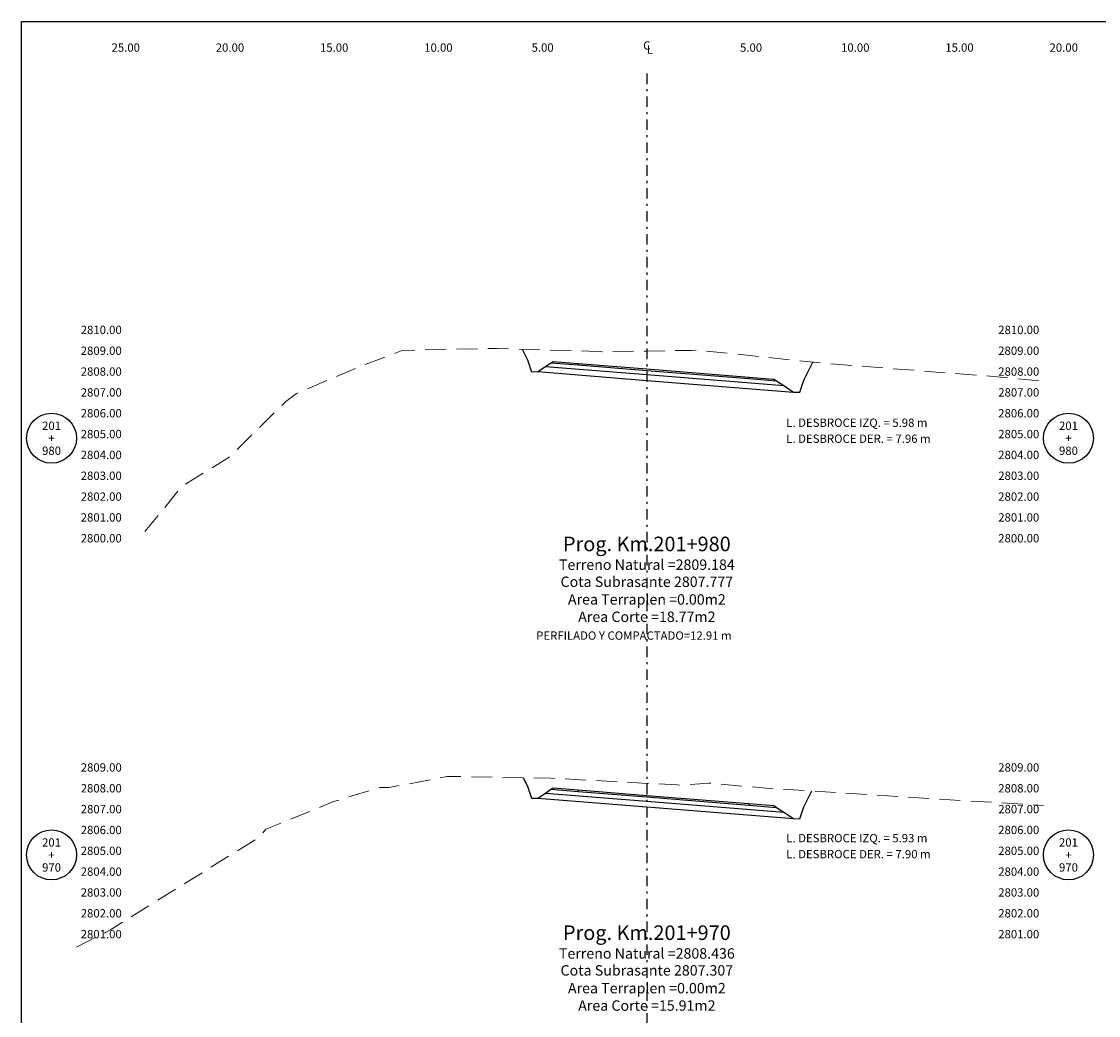
# Model space of a CAD drawing. Extents: x 0 to 155, y 0 to 95.
# Drawn here: x 0 to 52, y 47 to 95 of the extents above; entities that cross this region are included whole.
import ezdxf
from ezdxf.enums import TextEntityAlignment as Align

# ---------------------------------------------------------------- set-up
doc = ezdxf.new("R2010")
doc.units = 0
doc.header["$LTSCALE"] = 2
doc.linetypes.add('DASHDOT2', pattern=[0.5, 0.25, -0.125, 0, -0.125])
doc.linetypes.add('DASHED', pattern=[0.75, 0.5, -0.25])
for name, color, linetype in [('ANN_ELEV_OFF', 7, 'CONTINUOUS'), ('BORDER', 7, 'CONTINUOUS'), ('CENTERLINE', 4, 'DASHDOT2'), ('CIRCLE_STATIONS', 7, 'CONTINUOUS'), ('CIRCLES', 7, 'CONTINUOUS'), ('CL_ORIG_ELEV', 7, 'CONTINUOUS'), ('DES_BASE', 8, 'CONTINUOUS'), ('DES_BERMA', 8, 'CONTINUOUS'), ('DES_CUNETA', 8, 'CONTINUOUS'), ('DES_PAVIMENTO', 8, 'CONTINUOUS'), ('DES_SUBBASE', 8, 'CONTINUOUS'), ('DES_SUBRASANTE', 1, 'CONTINUOUS'), ('DESIGNEARTHWORK', 7, 'CONTINUOUS'), ('ELEVATIONS', 7, 'CONTINUOUS'), ('OFFSETS', 7, 'CONTINUOUS'), ('STATIONS', 7, 'CONTINUOUS'), ('Texto - Calculo', 7, 'CONTINUOUS')]:
    doc.layers.add(name, color=color, linetype=linetype)
doc.layers.add('ORIG_SURFACE', color=44, linetype='DASHED', lineweight=20)
doc.styles.add('asimplex', font='simplex.shx', dxfattribs={"height": 0.4})
doc.styles.add('CIRCLE_STATIONS', font='SIMPLEX.SHX')
doc.styles.add('CL_ELEVATIONS', font='SIMPLEX')
doc.styles.add('DESIGN_EARTHWORK', font='simplex.shx')
doc.styles.add('ELEVATIONS', font='SIMPLEX')
doc.styles.add('OFFSETS', font='SIMPLEX')
doc.styles.get("Standard").update_dxf_attribs({"font": 'simplex'})

msp = doc.modelspace()

# ---------------------------------------------------------------- linework, layer by layer
at = {"layer": 'BORDER'}
msp.add_lwpolyline([(0, 0), (0, 95), (155, 95), (155, 0)], close=True, dxfattribs=at)
at = {"layer": 'CENTERLINE'}
msp.add_lwpolyline([(30, 92.5), (30, 2.5)], dxfattribs=at)
at = {"layer": 'CIRCLES'}
for centre in [(1.44, 75), (50.227, 75), (1.44, 55), (50.227, 55)]:
    msp.add_circle(centre, 1.2, dxfattribs=at)
at = {"layer": 'DES_BASE'}
for points in [[(25.132, 78.442), (25.4, 78.62), (26.7, 78.516), (30, 78.252), (34.9, 77.86), (36.228, 77.754), (36.569, 77.527)], [(25.132, 57.971), (25.4, 58.15), (26.7, 58.046), (30, 57.782), (34.9, 57.39), (36.228, 57.284), (36.569, 57.056)]]:
    msp.add_lwpolyline(points, dxfattribs=at)
at = {"layer": 'DES_BERMA'}
for points in [[(25.4, 78.62), (25.5, 78.687), (26.7, 78.591), (30, 78.327), (34.9, 77.935), (36.1, 77.839), (36.228, 77.754)], [(25.4, 58.15), (25.5, 58.217), (26.7, 58.121), (30, 57.857), (34.9, 57.465), (36.1, 57.369), (36.228, 57.284)]]:
    msp.add_lwpolyline(points, dxfattribs=at)
at = {"layer": 'DES_CUNETA'}
for points in [[(26.7, 78.591), (30, 78.327), (34.9, 77.935)], [(26.7, 58.121), (30, 57.857), (34.9, 57.465)]]:
    msp.add_lwpolyline(points, dxfattribs=at)
at = {"layer": 'DES_PAVIMENTO'}
for points in [[(25.4, 78.62), (26.7, 78.516), (26.7, 78.591), (30, 78.327), (34.9, 77.935), (34.9, 77.86), (36.228, 77.754)], [(25.4, 58.15), (26.7, 58.046), (26.7, 58.121), (30, 57.857), (34.9, 57.465), (34.9, 57.39), (36.228, 57.284)]]:
    msp.add_lwpolyline(points, dxfattribs=at)
at = {"layer": 'DES_SUBBASE'}
for points in [[(24.763, 78.196), (25.132, 78.442), (30, 78.052), (36.569, 77.527), (37.038, 77.214)], [(24.763, 57.726), (25.132, 57.971), (30, 57.582), (36.569, 57.056), (37.038, 56.744)]]:
    msp.add_lwpolyline(points, dxfattribs=at)
at = {"layer": 'DES_SUBRASANTE'}
for points in [[(24.017, 79.275), (24.271, 78.767), (24.464, 78.188), (24.763, 78.196), (30, 77.777), (37.038, 77.214), (37.337, 77.207), (37.53, 77.785), (37.963, 78.651)], [(24.067, 58.705), (24.271, 58.297), (24.464, 57.718), (24.763, 57.726), (30, 57.307), (37.038, 56.744), (37.337, 56.736), (37.53, 57.315), (37.909, 58.073)]]:
    msp.add_lwpolyline(points, dxfattribs=at)
at = {"layer": 'ORIG_SURFACE', "flags": 128}
for points in [[(5.914, 70.525), (7.696, 72.686), (9.968, 74.098), (12.676, 76.762), (13.196, 77.152), (16.202, 78.421), (18.215, 79.19), (18.335, 79.212), (22.666, 79.315), (22.804, 79.311), (27.576, 79.169), (27.85, 79.151), (30, 79.184), (32.141, 79.218), (32.252, 79.223), (33.91, 79.086), (34.225, 79.051), (38.44, 78.6), (43.674, 78.195), (46.109, 78.01), (49.027, 77.736)], [(2.64, 50.58), (3.803, 51.168), (4.066, 51.291), (4.317, 51.442), (11.354, 55.818), (11.724, 56.232), (14.97, 57.559), (17.195, 58.242), (17.643, 58.233), (20.417, 58.767), (21.052, 58.766), (25.389, 58.678), (25.8, 58.662), (30, 58.436), (31.458, 58.358), (31.583, 58.353), (33.004, 58.44), (33.124, 58.435), (36.489, 58.137), (37.037, 58.129), (49.027, 57.367)]]:
    msp.add_lwpolyline(points, dxfattribs=at)

# ---------------------------------------------------------------- texts
at = {"layer": 'ANN_ELEV_OFF', "style": 'CL_ELEVATIONS'}
for s, p in [('Cota Subrasante 2807.777', (30, 67.862)), ('Cota Subrasante 2807.307', (30, 49.21))]:
    msp.add_text(s, height=0.5, dxfattribs=at).set_placement(p, align=Align.CENTER)
at = {"layer": 'CIRCLE_STATIONS', "style": 'CIRCLE_STATIONS'}
for s, p in [('201', (1.44, 75.6)), ('201', (50.227, 75.6)), ('+', (1.44, 75)), ('+', (50.227, 75)), ('980', (1.44, 74.4)), ('980', (50.227, 74.4)), ('201', (1.44, 55.6)), ('201', (50.227, 55.6)), ('+', (1.44, 55)), ('+', (50.227, 55)), ('970', (1.44, 54.4)), ('970', (50.227, 54.4))]:
    msp.add_text(s, height=0.4, dxfattribs=at).set_placement(p, align=Align.MIDDLE_CENTER)
at = {"layer": 'CL_ORIG_ELEV', "style": 'CL_ELEVATIONS'}
for s, p in [('Terreno Natural =2809.184', (30, 68.525)), ('Terreno Natural =2808.436', (30, 49.866))]:
    msp.add_text(s, height=0.5, dxfattribs=at).set_placement(p, align=Align.BOTTOM_CENTER)
at = {"layer": 'DESIGNEARTHWORK', "style": 'DESIGN_EARTHWORK'}
for s, p in [('Area Terraplen =0.00m2', (30, 66.858)), ('Area Corte =18.77m2', (30, 66.025)), ('Area Terraplen =0.00m2', (30, 48.2)), ('Area Corte =15.91m2', (30, 47.366))]:
    msp.add_text(s, height=0.5, dxfattribs=at).set_placement(p, align=Align.BOTTOM_CENTER)
at = {"layer": 'ELEVATIONS', "style": 'ELEVATIONS'}
for s, p in [('2810.00', (2.84, 80)), ('2809.00', (2.84, 79)), ('2808.00', (2.84, 78)), ('2807.00', (2.84, 77)), ('2806.00', (2.84, 76)), ('2805.00', (2.84, 75)), ('2804.00', (2.84, 74)), ('2803.00', (2.84, 73)), ('2802.00', (2.84, 72)), ('2801.00', (2.84, 71)), ('2800.00', (2.84, 70)), ('2809.00', (2.84, 59)), ('2808.00', (2.84, 58)), ('2807.00', (2.84, 57)), ('2806.00', (2.84, 56)), ('2805.00', (2.84, 55)), ('2804.00', (2.84, 54)), ('2803.00', (2.84, 53)), ('2802.00', (2.84, 52)), ('2801.00', (2.84, 51))]:
    msp.add_text(s, height=0.4, dxfattribs=at).set_placement(p)
for s, p in [('2810.00', (48.827, 80)), ('2809.00', (48.827, 79)), ('2808.00', (48.827, 78)), ('2807.00', (48.827, 77)), ('2806.00', (48.827, 76)), ('2805.00', (48.827, 75)), ('2804.00', (48.827, 74)), ('2803.00', (48.827, 73)), ('2802.00', (48.827, 72)), ('2801.00', (48.827, 71)), ('2800.00', (48.827, 70)), ('2809.00', (48.827, 59)), ('2808.00', (48.827, 58)), ('2807.00', (48.827, 57)), ('2806.00', (48.827, 56)), ('2805.00', (48.827, 55)), ('2804.00', (48.827, 54)), ('2803.00', (48.827, 53)), ('2802.00', (48.827, 52)), ('2801.00', (48.827, 51))]:
    msp.add_text(s, height=0.4, dxfattribs=at).set_placement(p, align=Align.RIGHT)
at = {"layer": 'OFFSETS', "style": 'OFFSETS'}
msp.add_text('C', height=0.4, dxfattribs=at).set_placement((30, 93.85), align=Align.MIDDLE_CENTER)
for s, p in [('25.00', (5, 93.55)), ('20.00', (10, 93.55)), ('15.00', (15, 93.55)), ('10.00', (20, 93.55)), ('5.00', (25, 93.55)), ('5.00', (35, 93.55)), ('10.00', (40, 93.55)), ('15.00', (45, 93.55)), ('20.00', (50, 93.55))]:
    msp.add_text(s, height=0.4, dxfattribs=at).set_placement(p, align=Align.CENTER)
msp.add_text('L', height=0.4, dxfattribs=at).set_placement((30, 93.65), align=Align.MIDDLE_LEFT)
at = {"layer": 'STATIONS'}
for s, p in [('Prog. Km.201+980', (30, 69.358)), ('Prog. Km.201+970', (30, 50.7))]:
    msp.add_text(s, height=0.7, dxfattribs=at).set_placement(p, align=Align.BOTTOM_CENTER)
at = {"layer": 'Texto - Calculo', "style": 'asimplex'}
for s, p in [('L. DESBROCE IZQ. = 5.98 m', (36.689, 75.545)), ('L. DESBROCE DER. = 7.96 m', (36.689, 74.778)), ('PERFILADO Y COMPACTADO=12.91 m', (24.694, 65.329)), ('L. DESBROCE IZQ. = 5.93 m', (36.689, 55.607)), ('L. DESBROCE DER. = 7.90 m', (36.689, 54.84))]:
    msp.add_text(s, height=0.4, dxfattribs=at).set_placement(p)

doc.saveas('drawing.dxf')
